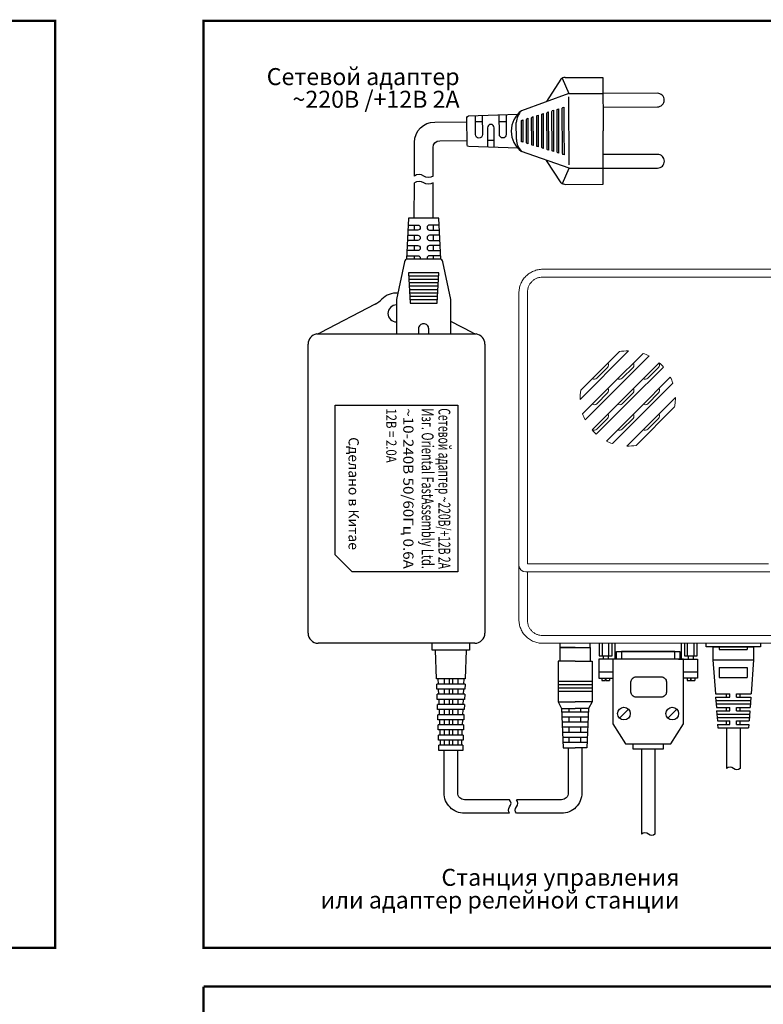
# Model space of a CAD drawing. Extents: x -972 to 19501, y -575 to 4368.
# Drawn here: x 2453 to 2672, y 1494 to 1784 of the extents above; entities that cross this region are included whole.
import ezdxf
from ezdxf.enums import TextEntityAlignment as Align

# ---------------------------------------------------------------- set-up
doc = ezdxf.new("R2010")
doc.units = 0
doc.header["$MEASUREMENT"] = 0
doc.layers.get('0').update_dxf_attribs({"color": 250, "linetype": 'CONTINUOUS'})
doc.styles.add('ARIAL', font='arial.ttf')

msp = doc.modelspace()

# ---------------------------------------------------------------- linework, layer by layer
at = {"color": 177, "linetype": 'Continuous', "true_color": 0x293189}
for p, q in [((2612.956, 1744.467), (2612.91, 1757.79)), ((2613.086, 1758.029), (2613.409, 1758.13)), ((2613.409, 1758.13), (2613.433, 1751.13)), ((2613.433, 1751.13), (2613.457, 1744.13)), ((2613.457, 1744.13), (2613.133, 1744.229)), ((2540.932, 1691.441), (2587.434, 1691.441)), ((2538.183, 1603.441), (2538.183, 1688.441)), ((2590.183, 1688.441), (2590.183, 1603.441)), ((2587.183, 1600.441), (2541.183, 1600.441)), ((2612.183, 1600.441), (2612.183, 1599.231)), ((2612.183, 1599.231), (2621.183, 1599.231)), ((2621.183, 1599.231), (2621.183, 1600.441)), ((2623.782, 1600.441), (2623.782, 1596.713)), ((2624.727, 1596.713), (2624.727, 1600.441)), ((2626.617, 1596.713), (2626.617, 1600.441)), ((2627.561, 1596.713), (2627.561, 1600.441)), ((2628.506, 1595.769), (2628.506, 1600.441)), ((2647.877, 1600.441), (2647.877, 1595.769)), ((2648.822, 1600.441), (2648.822, 1596.713)), ((2649.767, 1596.713), (2649.767, 1600.441)), ((2651.657, 1600.441), (2651.657, 1596.713)), ((2652.602, 1596.713), (2652.602, 1600.441)), ((2623.782, 1596.713), (2627.561, 1596.713)), ((2647.877, 1595.769), (2628.506, 1595.769)), ((2648.822, 1596.713), (2652.602, 1596.713)), ((2629.734, 1578.456), (2632.364, 1581.087)), ((2643.945, 1578.456), (2646.576, 1581.087))]:
    msp.add_line(p, q, dxfattribs=at)
at = {"color": 177, "linetype": 'Continuous', "lineweight": 15, "true_color": 0x293189}
for p, q in [((2607.183, 1710.441), (2692.699, 1710.441)), ((2692.203, 1708.161), (2607.183, 1708.161)), ((2600.183, 1623.441), (2600.183, 1703.441)), ((2602.683, 1703.642), (2602.683, 1623.809)), ((2632.431, 1686.439), (2618.185, 1672.193)), ((2618.403, 1674.911), (2629.714, 1686.222)), ((2626.231, 1681.575), (2623.049, 1678.393)), ((2633.731, 1681.575), (2630.549, 1678.393)), ((2641.231, 1681.575), (2638.049, 1678.393)), ((2626.231, 1674.075), (2623.049, 1670.893)), ((2633.731, 1674.075), (2630.549, 1670.893)), ((2641.231, 1674.075), (2638.049, 1670.893)), ((2631.935, 1658.443), (2646.181, 1672.689)), ((2645.964, 1669.972), (2634.653, 1658.661)), ((2626.231, 1666.575), (2623.049, 1663.393)), ((2633.731, 1666.575), (2630.549, 1663.393)), ((2641.231, 1666.575), (2638.049, 1663.393)), ((2600.183, 1607.441), (2600.183, 1623.441)), ((2602.683, 1623.809), (2673.6, 1623.809)), ((2673.917, 1621.441), (2602.184, 1621.441)), ((2602.683, 1621.441), (2602.683, 1607.239)), ((2607.183, 1602.72), (2743.183, 1602.72)), ((2743.183, 1600.441), (2607.183, 1600.441))]:
    msp.add_line(p, q, dxfattribs=at)
at = {"color": 177, "linetype": 'ByBlock', "true_color": 0x293189}
for p, q in [((2557.9, 1700.163), (2541.719, 1691.721)), ((2586.648, 1691.721), (2580.183, 1695.093))]:
    msp.add_line(p, q, dxfattribs=at)
at = {"color": 5, "linetype": 'ByBlock', "const_width": 0.7}
for points in [[(2429.853, 1510.884), (2463.853, 1510.884), (2463.853, 1783.5), (2059.144, 1783.5), (2059.144, 1510.884), (2396.714, 1510.884)], [(2758.183, 1510.884), (2962.183, 1510.884), (2962.183, 1783.5), (2507.474, 1783.5), (2507.474, 1510.884), (2725.044, 1510.884)], [(2507.474, 1499.5), (2507.474, 1137.564)], [(2507.474, 1499.5), (2725.044, 1499.5)]]:
    msp.add_lwpolyline(points, dxfattribs=at)
at = {"color": 177, "true_color": 0x293189}
for points in [[(2612.879, 1766.838), (2612.879, 1766.838)], [(2612.987, 1735.419), (2612.987, 1735.419)]]:
    msp.add_lwpolyline(points, close=True, dxfattribs=at)
for points in [[(2612.879, 1766.624), (2614.895, 1762.135)], [(2613.779, 1766.841), (2624.878, 1766.88), (2624.933, 1751.17)], [(2614.895, 1762.135), (2624.895, 1762.17)], [(2613.887, 1735.422), (2624.987, 1735.46), (2624.933, 1751.17)], [(2612.987, 1735.633), (2614.971, 1740.135)], [(2614.971, 1740.135), (2624.971, 1740.17)], [(2577.183, 1713.441), (2577.183, 1713.441), (2576.683, 1725.441), (2567.683, 1725.441), (2567.183, 1713.441)], [(2569.433, 1723.441), (2569.433, 1721.941)], [(2574.933, 1723.441), (2574.933, 1721.941)], [(2569.433, 1720.441), (2569.433, 1718.941)], [(2574.933, 1720.441), (2574.933, 1718.941)], [(2569.433, 1717.441), (2569.433, 1715.941)], [(2574.933, 1717.441), (2574.933, 1715.941)], [(2569.433, 1714.441), (2569.433, 1713.441)], [(2574.933, 1714.441), (2574.933, 1713.441)], [(2616.683, 1599.231), (2612.183, 1599.231), (2612.183, 1595.231)], [(2616.683, 1599.231), (2621.183, 1599.231), (2621.183, 1595.231)], [(2616.683, 1595.231), (2611.683, 1595.231), (2611.683, 1583.231), (2612.683, 1581.231)], [(2616.683, 1595.231), (2621.683, 1595.231), (2621.683, 1583.231), (2620.683, 1581.231)], [(2621.683, 1589.231), (2611.683, 1589.231)], [(2621.683, 1588.231), (2611.683, 1588.231)], [(2621.683, 1587.231), (2611.683, 1587.231)], [(2621.683, 1586.231), (2611.683, 1586.231)], [(2611.683, 1583.231), (2616.683, 1583.231)], [(2612.683, 1581.231), (2616.683, 1581.231)], [(2612.683, 1581.231), (2613.183, 1569.731)], [(2614.933, 1580.231), (2614.933, 1581.231)], [(2621.683, 1583.231), (2616.683, 1583.231)], [(2620.683, 1581.231), (2616.683, 1581.231)], [(2618.433, 1580.231), (2618.433, 1581.231)], [(2620.683, 1581.231), (2620.183, 1569.731)], [(2620.64, 1580.231), (2612.727, 1580.231)], [(2620.574, 1578.731), (2612.792, 1578.731)], [(2614.933, 1577.231), (2614.933, 1578.731)], [(2618.433, 1577.231), (2618.433, 1578.731)], [(2620.509, 1577.231), (2612.857, 1577.231)], [(2620.444, 1575.731), (2612.922, 1575.731)], [(2614.933, 1574.231), (2614.933, 1575.731)], [(2618.433, 1574.231), (2618.433, 1575.731)], [(2620.379, 1574.231), (2612.988, 1574.231)], [(2620.314, 1572.731), (2613.053, 1572.731)], [(2614.933, 1571.231), (2614.933, 1572.731)], [(2618.433, 1571.231), (2618.433, 1572.731)], [(2620.248, 1571.231), (2613.118, 1571.231)], [(2613.183, 1569.731), (2616.683, 1569.731)], [(2620.183, 1569.731), (2616.683, 1569.731)]]:
    msp.add_lwpolyline(points, dxfattribs=at)
at = {"color": 177, "linetype": 'Continuous', "true_color": 0x293189}
for points in [[(2612.509, 1766.38), (2608.346, 1759.771)], [(2614.895, 1762.135), (2600.912, 1757.087)], [(2614.968, 1741.135), (2614.898, 1761.135)], [(2604.448, 1746.868), (2604.418, 1755.33)], [(2605.949, 1746.412), (2605.917, 1755.796)], [(2607.451, 1745.955), (2607.415, 1756.263)], [(2608.952, 1745.499), (2608.914, 1756.73)], [(2610.454, 1745.043), (2610.412, 1757.197)], [(2611.956, 1744.586), (2611.91, 1757.663)], [(2589.424, 1753.797), (2587.424, 1753.79)], [(2596.424, 1753.821), (2594.424, 1753.814)], [(2599.442, 1748.582), (2599.424, 1753.582)], [(2601.445, 1747.781), (2601.422, 1754.396)], [(2602.946, 1747.324), (2602.92, 1754.863)], [(2592.943, 1748.309), (2590.943, 1748.302)], [(2614.971, 1740.135), (2600.954, 1745.087)], [(2612.614, 1735.874), (2608.346, 1742.475)], [(2569.433, 1725.441), (2569.446, 1735.848)], [(2574.933, 1725.441), (2574.933, 1735.847)], [(2576.628, 1708.441), (2567.739, 1708.441)], [(2576.572, 1707.441), (2567.794, 1707.441)], [(2576.516, 1706.441), (2567.85, 1706.441)], [(2576.461, 1705.441), (2567.905, 1705.441)], [(2576.405, 1704.441), (2567.961, 1704.441)], [(2576.35, 1703.441), (2568.016, 1703.441)], [(2576.294, 1702.441), (2568.072, 1702.441)], [(2576.239, 1701.441), (2568.128, 1701.441)], [(2585.683, 1600.441), (2585.683, 1600.441), (2585.683, 1598.441), (2574.683, 1598.441), (2574.683, 1600.441)], [(2671.192, 1600.441), (2671.192, 1599.441), (2655.192, 1599.441), (2655.192, 1600.441)], [(2575.971, 1589.941), (2575.683, 1598.441)], [(2584.683, 1598.441), (2584.395, 1589.941)], [(2629.263, 1595.769), (2623.683, 1595.769), (2623.683, 1590.188), (2627.775, 1590.188)], [(2624.928, 1596.713), (2624.928, 1595.769)], [(2626.416, 1596.713), (2626.416, 1595.769)], [(2628.891, 1595.769), (2628.891, 1598.001), (2647.492, 1598.001), (2647.492, 1595.769)], [(2647.12, 1595.769), (2652.701, 1595.769), (2652.701, 1590.188), (2648.609, 1590.188)], [(2649.968, 1596.713), (2649.968, 1595.769)], [(2651.456, 1596.713), (2651.456, 1595.769)], [(2584.407, 1589.941), (2575.959, 1589.941)], [(2576.383, 1589.941), (2576.437, 1588.441)], [(2578.183, 1589.941), (2578.183, 1588.441)], [(2579.683, 1589.941), (2579.683, 1588.441)], [(2580.683, 1589.941), (2580.683, 1588.441)], [(2582.183, 1589.941), (2582.183, 1588.441)], [(2583.983, 1589.941), (2583.93, 1588.441)], [(2623.683, 1592.048), (2627.775, 1592.048)], [(2624.613, 1590.188), (2624.613, 1589.486), (2625.655, 1589.486)], [(2625.655, 1589.983), (2625.804, 1589.983)], [(2625.655, 1589.486), (2625.655, 1589.983)], [(2625.804, 1589.486), (2625.804, 1589.983)], [(2626.845, 1590.188), (2626.845, 1589.486)], [(2648.609, 1592.048), (2652.701, 1592.048)], [(2649.654, 1590.188), (2649.654, 1589.486), (2650.696, 1589.486)], [(2650.696, 1589.983), (2650.844, 1589.983)], [(2650.696, 1589.486), (2650.696, 1589.983)], [(2650.844, 1589.486), (2650.844, 1589.983)], [(2651.886, 1590.188), (2651.886, 1589.486)], [(2584.356, 1588.441), (2576.011, 1588.441)], [(2576.073, 1586.941), (2576.022, 1588.441)], [(2584.304, 1586.941), (2576.062, 1586.941)], [(2576.49, 1586.941), (2576.544, 1585.441)], [(2578.183, 1586.941), (2578.183, 1585.441)], [(2579.683, 1586.941), (2579.683, 1585.441)], [(2580.683, 1586.941), (2580.683, 1585.441)], [(2582.183, 1586.941), (2582.183, 1585.441)], [(2583.876, 1586.941), (2583.822, 1585.441)], [(2584.344, 1588.441), (2584.293, 1586.941)], [(2625.804, 1589.486), (2626.845, 1589.486)], [(2650.844, 1589.486), (2651.886, 1589.486)], [(2584.252, 1585.441), (2576.114, 1585.441)], [(2576.175, 1583.941), (2576.124, 1585.441)], [(2584.242, 1585.441), (2584.192, 1583.941)], [(2584.2, 1583.941), (2576.166, 1583.941)], [(2584.149, 1582.441), (2576.218, 1582.441)], [(2576.276, 1580.941), (2576.226, 1582.441)], [(2576.597, 1583.941), (2576.651, 1582.441)], [(2578.183, 1583.941), (2578.183, 1582.441)], [(2579.683, 1583.941), (2579.683, 1582.441)], [(2580.683, 1583.941), (2580.683, 1582.441)], [(2582.183, 1583.941), (2582.183, 1582.441)], [(2583.769, 1583.941), (2583.715, 1582.441)], [(2584.141, 1582.441), (2584.09, 1580.941)], [(2584.097, 1580.941), (2576.269, 1580.941)], [(2584.045, 1579.441), (2576.321, 1579.441)], [(2576.378, 1577.941), (2576.327, 1579.441)], [(2576.705, 1580.941), (2576.758, 1579.441)], [(2578.183, 1580.941), (2578.183, 1579.441)], [(2579.683, 1580.941), (2579.683, 1579.441)], [(2580.683, 1580.941), (2580.683, 1579.441)], [(2582.183, 1580.941), (2582.183, 1579.441)], [(2583.662, 1580.941), (2583.608, 1579.441)], [(2584.039, 1579.441), (2583.988, 1577.941)], [(2583.994, 1577.941), (2576.373, 1577.941)], [(2583.942, 1576.441), (2576.425, 1576.441)], [(2576.48, 1574.941), (2576.429, 1576.441)], [(2576.812, 1577.941), (2576.865, 1576.441)], [(2578.183, 1577.941), (2578.183, 1576.441)], [(2579.683, 1577.941), (2579.683, 1576.441)], [(2580.683, 1577.941), (2580.683, 1576.441)], [(2582.183, 1577.941), (2582.183, 1576.441)], [(2583.555, 1577.941), (2583.501, 1576.441)], [(2583.937, 1576.441), (2583.887, 1574.941)], [(2583.89, 1574.941), (2576.476, 1574.941)], [(2583.838, 1573.441), (2576.528, 1573.441)], [(2576.581, 1571.941), (2576.531, 1573.441)], [(2576.919, 1574.941), (2576.972, 1573.441)], [(2578.183, 1574.941), (2578.183, 1573.441)], [(2579.683, 1574.941), (2579.683, 1573.441)], [(2580.683, 1574.941), (2580.683, 1573.441)], [(2582.183, 1574.941), (2582.183, 1573.441)], [(2583.447, 1574.941), (2583.394, 1573.441)], [(2583.836, 1573.441), (2583.785, 1571.941)], [(2583.787, 1571.941), (2576.58, 1571.941)], [(2583.735, 1570.441), (2576.631, 1570.441)], [(2583.734, 1570.441), (2583.683, 1568.941), (2576.683, 1568.941), (2576.632, 1570.441)], [(2577.026, 1571.941), (2577.08, 1570.441)], [(2578.183, 1571.941), (2578.183, 1570.441)], [(2579.683, 1571.941), (2579.683, 1570.441)], [(2580.683, 1571.941), (2580.683, 1570.441)], [(2582.183, 1571.941), (2582.183, 1570.441)], [(2583.34, 1571.941), (2583.287, 1570.441)], [(2633.728, 1570.843), (2633.728, 1569.355), (2642.656, 1569.355), (2642.656, 1570.843)], [(2636.192, 1569.355), (2636.192, 1544.299)], [(2640.192, 1569.355), (2640.192, 1544.299)]]:
    msp.add_lwpolyline(points, dxfattribs=at)
at = {"color": 177, "true_color": 0x293189}
for points in [[(2624.909, 1758.16), (2640.909, 1758.216, 0.4142136), (2642.902, 1760.223), (2642.902, 1760.223, 0.4142136), (2640.895, 1762.216), (2624.895, 1762.16)], [(2624.971, 1740.16), (2640.971, 1740.216, 0.4142136), (2642.964, 1742.223), (2642.964, 1742.223, 0.4142136), (2640.957, 1744.216), (2624.957, 1744.16)]]:
    msp.add_lwpolyline(points, format="xyb", dxfattribs=at)
at = {"color": 177, "linetype": 'Continuous', "true_color": 0x293189}
for points in [[(2599.847, 1746.098), (2585.434, 1746.518, -0.4053683), (2584.947, 1747.016), (2584.919, 1755.046, -0.4053683), (2585.402, 1755.548), (2599.812, 1756.068)], [(2589.417, 1755.683), (2589.437, 1750.047, -0.4142136), (2588.44, 1749.043), (2588.44, 1749.043, -0.4142136), (2587.437, 1750.04), (2587.417, 1755.616)], [(2596.416, 1755.92), (2596.437, 1750.071, -0.4142136), (2595.44, 1749.068), (2595.44, 1749.068, -0.4142136), (2594.437, 1750.064), (2594.417, 1755.852)], [(2604.448, 1746.868), (2604.124, 1746.967, -0.3292536), (2603.947, 1747.205), (2603.92, 1754.989, -0.3292536), (2604.095, 1755.229), (2604.418, 1755.33)], [(2605.949, 1746.412), (2605.625, 1746.51, -0.3292536), (2605.448, 1746.749), (2605.418, 1755.456, -0.3292536), (2605.594, 1755.696), (2605.917, 1755.796)], [(2607.451, 1745.955), (2607.127, 1746.054, -0.3292536), (2606.95, 1746.292), (2606.916, 1755.923, -0.3292536), (2607.092, 1756.162), (2607.415, 1756.263)], [(2608.952, 1745.499), (2608.629, 1745.598, -0.3292536), (2608.451, 1745.836), (2608.415, 1756.39, -0.3292536), (2608.59, 1756.629), (2608.914, 1756.73)], [(2610.454, 1745.043), (2610.13, 1745.141, -0.3292536), (2609.953, 1745.38), (2609.913, 1756.856, -0.3292536), (2610.089, 1757.096), (2610.412, 1757.197)], [(2611.956, 1744.586), (2611.632, 1744.685, -0.3292536), (2611.455, 1744.923), (2611.412, 1757.323, -0.3292536), (2611.587, 1757.563), (2611.91, 1757.663)], [(2569.449, 1737.848), (2569.461, 1747.767, -0.4131548), (2575.447, 1753.759), (2584.924, 1753.781)], [(2592.95, 1746.317), (2592.93, 1752.059, 0.4142136), (2591.926, 1753.056), (2591.926, 1753.056, 0.4142136), (2590.93, 1752.052), (2590.949, 1746.37)], [(2601.445, 1747.781), (2601.121, 1747.879, -0.3292536), (2600.943, 1748.118), (2600.923, 1754.056, -0.3292536), (2601.098, 1754.295), (2601.422, 1754.396)], [(2602.946, 1747.324), (2602.622, 1747.423, -0.3292536), (2602.445, 1747.661), (2602.421, 1754.523, -0.3292536), (2602.597, 1754.762), (2602.92, 1754.863)], [(2574.933, 1737.846), (2574.933, 1746.254, -0.4131991), (2576.926, 1748.253), (2584.943, 1748.281)], [(2574.936, 1737.847, -0.271713), (2572.194, 1737.847, 0.3286678), (2569.448, 1737.847)], [(2574.933, 1735.847, -0.271713), (2572.191, 1735.847, 0.3286678), (2569.446, 1735.847)], [(2567.6, 1723.441), (2570.433, 1723.441, -0.4142136), (2571.183, 1722.691), (2571.183, 1722.691, -0.4142136), (2570.433, 1721.941), (2567.537, 1721.941)], [(2576.766, 1723.441), (2573.933, 1723.441, 0.4142136), (2573.183, 1722.691), (2573.183, 1722.691, 0.4142136), (2573.933, 1721.941), (2576.829, 1721.941)], [(2567.475, 1720.441), (2570.433, 1720.441, -0.4142136), (2571.183, 1719.691), (2571.183, 1719.691, -0.4142136), (2570.433, 1718.941), (2567.412, 1718.941)], [(2576.891, 1720.441), (2573.933, 1720.441, 0.4142136), (2573.183, 1719.691), (2573.183, 1719.691, 0.4142136), (2573.933, 1718.941), (2576.954, 1718.941)], [(2567.35, 1717.441), (2570.433, 1717.441, -0.4142136), (2571.183, 1716.691), (2571.183, 1716.691, -0.4142136), (2570.433, 1715.941), (2567.287, 1715.941)], [(2577.016, 1717.441), (2573.933, 1717.441, 0.4142136), (2573.183, 1716.691), (2573.183, 1716.691, 0.4142136), (2573.933, 1715.941), (2577.079, 1715.941)], [(2567.225, 1714.441), (2570.433, 1714.441, -0.4142136), (2571.183, 1713.691), (2571.183, 1713.691, -0.0851642), (2571.14, 1713.441, -0.0851642)], [(2577.141, 1714.441), (2573.933, 1714.441, 0.4142136), (2573.183, 1713.691), (2573.183, 1713.691, 0.0851642), (2573.226, 1713.441, 0.0851642)], [(2580.183, 1691.441), (2580.183, 1691.441), (2580.183, 1701.338, 0.051394), (2580.162, 1701.542), (2577.849, 1712.645, 0.3552568), (2576.87, 1713.441), (2567.496, 1713.441, 0.3552568), (2566.517, 1712.645), (2564.204, 1701.542, 0.051394), (2564.183, 1701.338), (2564.183, 1691.441)], [(2573.683, 1691.441), (2573.683, 1692.941, 0.4142136), (2572.183, 1694.441), (2572.183, 1694.441, 0.4142136), (2570.683, 1692.941), (2570.683, 1691.441)], [(2618.683, 1569.731), (2618.683, 1556.441, -0.4142136), (2612.683, 1550.441), (2599.433, 1550.441)], [(2614.683, 1569.731), (2614.683, 1556.441, -0.4142136), (2612.683, 1554.441), (2599.433, 1554.441)], [(2597.433, 1550.441), (2584.183, 1550.441, -0.4142136), (2578.183, 1556.441), (2578.183, 1568.941)], [(2597.433, 1554.441), (2584.183, 1554.441, -0.4142136), (2582.183, 1556.441), (2582.183, 1568.941)], [(2597.433, 1550.441, -0.3586499), (2597.433, 1552.33, 0.4067261), (2597.433, 1554.441)], [(2599.433, 1550.441, -0.3586499), (2599.433, 1552.33, 0.4067261), (2599.433, 1554.441)], [(2640.192, 1544.299, -0.3586499), (2638.303, 1544.299, 0.4067261), (2636.192, 1544.299)]]:
    msp.add_lwpolyline(points, format="xyb", dxfattribs=at)
for points in [[(2576.683, 1709.441), (2567.683, 1709.441), (2568.183, 1700.441), (2576.183, 1700.441)], [(2627.775, 1576.796), (2631.496, 1570.843), (2644.888, 1570.843), (2648.609, 1576.796), (2648.609, 1595.769), (2646.004, 1595.769), (2646.004, 1598.001), (2630.38, 1598.001), (2630.38, 1595.769), (2627.775, 1595.769)]]:
    msp.add_lwpolyline(points, close=True, dxfattribs=at)
at = {"color": 177, "linetype": 'Continuous', "lineweight": 15, "true_color": 0x293189, "flags": 128}
for points in [[(2618.928, 1667.936), (2627.811, 1676.818), (2636.688, 1685.696)], [(2638.451, 1684.959), (2629.061, 1675.569), (2619.665, 1666.173)], [(2621.678, 1663.186), (2631.561, 1673.069), (2641.438, 1682.946)], [(2642.688, 1681.696), (2632.81, 1671.818), (2622.928, 1661.936)], [(2625.915, 1659.923), (2635.31, 1669.318), (2644.701, 1678.709)], [(2645.438, 1676.946), (2636.56, 1668.068), (2627.678, 1659.186)]]:
    msp.add_lwpolyline(points, dxfattribs=at)
at = {"color": 177, "linetype": 'ByBlock', "true_color": 0x293189}
for points in [[(2546.183, 1670.441), (2582.183, 1670.441), (2582.183, 1621.441), (2551.183, 1621.441)], [(2546.183, 1626.441), (2546.183, 1670.441)], [(2546.183, 1626.441), (2551.183, 1621.441)]]:
    msp.add_lwpolyline(points, dxfattribs=at)
at = {"color": 18, "linetype": 'Continuous', "true_color": 0x000000}
for points in [[(2657.192, 1599.441), (2669.192, 1599.441)], [(2657.192, 1599.441), (2657.192, 1595.603)], [(2659.042, 1599.441), (2659.042, 1598.603)], [(2659.042, 1598.603), (2667.342, 1598.603)], [(2667.342, 1599.441), (2667.342, 1598.603)], [(2669.192, 1599.441), (2669.192, 1595.603)], [(2657.192, 1595.603), (2657.942, 1585.603)], [(2657.192, 1595.603), (2669.192, 1595.603)], [(2658.692, 1595.603), (2667.692, 1595.603)], [(2659.042, 1593.37), (2659.042, 1590.37)], [(2659.042, 1593.37), (2667.342, 1593.37)], [(2667.342, 1593.37), (2667.342, 1590.37)], [(2669.192, 1595.603), (2668.442, 1585.603)], [(2659.042, 1590.37), (2667.342, 1590.37)], [(2657.942, 1585.603), (2662.192, 1585.603)], [(2658.017, 1584.603), (2662.192, 1584.603)], [(2658.017, 1584.603), (2658.242, 1581.603)], [(2661.192, 1584.603), (2661.192, 1585.603)], [(2662.192, 1584.603), (2662.192, 1585.603)], [(2664.192, 1585.603), (2668.442, 1585.603)], [(2664.192, 1584.603), (2664.192, 1585.603)], [(2664.192, 1584.603), (2668.367, 1584.603)], [(2665.192, 1584.603), (2665.192, 1585.603)], [(2668.367, 1584.603), (2668.142, 1581.603)], [(2658.092, 1583.603), (2668.292, 1583.603)], [(2658.167, 1582.603), (2668.217, 1582.603)], [(2658.242, 1581.603), (2662.192, 1581.603)], [(2661.192, 1580.603), (2661.192, 1581.603)], [(2662.192, 1580.603), (2662.192, 1581.603)], [(2664.192, 1581.603), (2668.142, 1581.603)], [(2664.192, 1580.603), (2664.192, 1581.603)], [(2665.192, 1580.603), (2665.192, 1581.603)], [(2658.285, 1580.603), (2658.542, 1577.603)], [(2658.317, 1580.603), (2662.192, 1580.603)], [(2658.392, 1579.603), (2667.992, 1579.603)], [(2658.467, 1578.603), (2667.917, 1578.603)], [(2664.192, 1580.603), (2668.067, 1580.603)], [(2668.067, 1580.603), (2667.842, 1577.603)], [(2658.542, 1577.603), (2662.192, 1577.603)], [(2658.617, 1576.603), (2662.192, 1576.603)], [(2658.617, 1576.603), (2658.692, 1575.603)], [(2658.692, 1575.603), (2667.692, 1575.603)], [(2661.192, 1576.603), (2661.192, 1577.603)], [(2661.192, 1575.603), (2661.192, 1563.575)], [(2662.192, 1576.603), (2662.192, 1577.603)], [(2664.192, 1576.603), (2664.192, 1577.603)], [(2664.192, 1577.603), (2667.842, 1577.603)], [(2664.192, 1576.603), (2667.767, 1576.603)], [(2665.192, 1576.603), (2665.192, 1577.603)], [(2665.192, 1575.603), (2665.192, 1563.575)], [(2667.767, 1576.603), (2667.692, 1575.603)]]:
    msp.add_lwpolyline(points, dxfattribs=at)
at = {"color": 177, "linetype": 'Continuous', "true_color": 0x293189}
msp.add_lwpolyline([(2638.341, 1590.56), (2642.061, 1590.56, -0.4142136), (2643.549, 1589.072), (2643.549, 1586.096, -0.4142136), (2642.061, 1584.608), (2634.621, 1584.608, -0.4142136), (2633.132, 1586.096), (2633.132, 1589.072, -0.4142136), (2634.621, 1590.56)], format="xyb", close=True, dxfattribs=at)
at = {"color": 18, "linetype": 'Continuous', "true_color": 0x000000}
msp.add_lwpolyline([(2665.192, 1563.575, -0.3586499), (2663.303, 1563.575, 0.4067261), (2661.192, 1563.575)], format="xyb", dxfattribs=at)
at = {"color": 177, "linetype": 'Continuous', "true_color": 0x293189}
for centre in [(2631.049, 1579.772), (2645.26, 1579.772)]:
    msp.add_circle(centre, 1.86, dxfattribs=at)
at = {"color": 177, "true_color": 0x293189}
for centre, start, end in [((2613.785, 1764.841), 90.19871, 129.67704), ((2613.881, 1737.422), 230.72037, 270.19871)]:
    msp.add_arc(centre, 2, start, end, dxfattribs=at)
at = {"color": 177, "linetype": 'Continuous', "true_color": 0x293189}
for centre, radius, start, end in [((2613.16, 1757.791), 0.25, 107.30144, 180.19871), ((2605.433, 1751.102), 7.5, 127.06861, 233.32881), ((2605.076, 1753.251), 5.661, 137.34629, 176.65394), ((2605.091, 1748.951), 5.661, 183.74348, 223.05112), ((2613.206, 1744.468), 0.25, 180.19871, 253.09598), ((2541.183, 1688.441), 3, 98.16485, 180), ((2587.183, 1688.441), 3, 0, 81.83515), ((2541.183, 1603.441), 3, 180, 270), ((2587.183, 1603.441), 3, 270, 0)]:
    msp.add_arc(centre, radius, start, end, dxfattribs=at)
at = {"color": 177, "linetype": 'ByBlock', "true_color": 0x293189}
for centre, radius, start, end in [((2564.183, 1697.441), 6, 86.0464, 135.49022), ((2554.199, 1707.256), 8, 297.55281, 315.49022), ((2564.183, 1697.441), 2.5, 90, 270), ((2540.331, 1694.38), 3, 278.16485, 297.55281), ((2588.035, 1694.38), 3, 242.44719, 261.83515)]:
    msp.add_arc(centre, radius, start, end, dxfattribs=at)
at = {"color": 177, "linetype": 'Continuous', "lineweight": 15, "true_color": 0x293189}
msp.add_arc((2602.183, 1623.441), 2, 180, 270, dxfattribs=at)
for points, knots in [([(2600.183, 1703.441), (2600.183, 1703.903), (2600.228, 1704.36), (2600.364, 1705.037), (2600.42, 1705.262), (2600.553, 1705.699), (2600.707, 1706.128), (2600.903, 1706.54), (2601.118, 1706.944), (2601.237, 1707.143), (2601.621, 1707.716), (2601.911, 1708.068), (2602.556, 1708.714), (2602.916, 1709.009), (2603.677, 1709.517), (2604.079, 1709.732), (2604.715, 1709.995), (2604.933, 1710.074), (2605.373, 1710.207), (2605.595, 1710.262), (2606.266, 1710.396), (2606.721, 1710.441), (2607.183, 1710.441)], [0, 0, 0, 0, 0.125, 0.125, 0.1875, 0.1875, 0.25, 0.3125, 0.3125, 0.375, 0.375, 0.5, 0.5, 0.625, 0.625, 0.75, 0.75, 0.8125, 0.8125, 0.875, 0.875, 1, 1, 1, 1]), ([(2607.183, 1708.161), (2606.885, 1708.161), (2606.592, 1708.131), (2606.015, 1708.016), (2605.728, 1707.928), (2605.183, 1707.701), (2604.924, 1707.561), (2604.435, 1707.232), (2604.203, 1707.041), (2603.789, 1706.624), (2603.604, 1706.396), (2603.276, 1705.903), (2603.137, 1705.641), (2602.913, 1705.098), (2602.827, 1704.815), (2602.712, 1704.233), (2602.683, 1703.939), (2602.683, 1703.642)], [0, 0, 0, 0, 0.125, 0.125, 0.25, 0.25, 0.375, 0.375, 0.5, 0.5, 0.625, 0.625, 0.75, 0.75, 0.875, 0.875, 1, 1, 1, 1]), ([(2626.345, 1682.853), (2626.478, 1682.662), (2626.541, 1682.425), (2626.5, 1681.963), (2626.397, 1681.741), (2626.231, 1681.575)], [0, 0, 0, 0, 0.5, 0.5, 1, 1, 1, 1]), ([(2633.845, 1682.853), (2633.978, 1682.662), (2634.041, 1682.425), (2634, 1681.963), (2633.897, 1681.741), (2633.731, 1681.575)], [0, 0, 0, 0, 0.5, 0.5, 1, 1, 1, 1]), ([(2641.345, 1682.853), (2641.478, 1682.662), (2641.541, 1682.426), (2641.499, 1681.96), (2641.397, 1681.741), (2641.231, 1681.575)], [0, 0, 0, 0, 0.5, 0.5, 1, 1, 1, 1]), ([(2623.049, 1678.393), (2622.884, 1678.228), (2622.664, 1678.125), (2622.198, 1678.083), (2621.962, 1678.146), (2621.771, 1678.279)], [0, 0, 0, 0, 0.5, 0.5, 1, 1, 1, 1]), ([(2630.549, 1678.393), (2630.384, 1678.228), (2630.164, 1678.125), (2629.698, 1678.083), (2629.462, 1678.146), (2629.271, 1678.279)], [0, 0, 0, 0, 0.5, 0.5, 1, 1, 1, 1]), ([(2638.049, 1678.393), (2637.884, 1678.228), (2637.664, 1678.125), (2637.198, 1678.083), (2636.962, 1678.146), (2636.771, 1678.279)], [0, 0, 0, 0, 0.5, 0.5, 1, 1, 1, 1]), ([(2626.345, 1675.353), (2626.478, 1675.162), (2626.541, 1674.925), (2626.5, 1674.463), (2626.397, 1674.241), (2626.231, 1674.075)], [0, 0, 0, 0, 0.5, 0.5, 1, 1, 1, 1]), ([(2633.845, 1675.353), (2633.978, 1675.162), (2634.041, 1674.925), (2634, 1674.463), (2633.897, 1674.241), (2633.731, 1674.075)], [0, 0, 0, 0, 0.5, 0.5, 1, 1, 1, 1]), ([(2641.345, 1675.353), (2641.478, 1675.162), (2641.541, 1674.925), (2641.5, 1674.463), (2641.397, 1674.241), (2641.231, 1674.075)], [0, 0, 0, 0, 0.5, 0.5, 1, 1, 1, 1]), ([(2646.181, 1672.689), (2646.189, 1672.232), (2646.175, 1671.772), (2646.102, 1670.866), (2646.043, 1670.417), (2645.964, 1669.972)], [0, 0, 0, 0, 0.5, 0.5, 1, 1, 1, 1]), ([(2623.049, 1670.893), (2622.884, 1670.727), (2622.664, 1670.625), (2622.198, 1670.583), (2621.962, 1670.646), (2621.771, 1670.779)], [0, 0, 0, 0, 0.5, 0.5, 1, 1, 1, 1]), ([(2630.549, 1670.893), (2630.384, 1670.727), (2630.164, 1670.625), (2629.698, 1670.583), (2629.462, 1670.646), (2629.271, 1670.779)], [0, 0, 0, 0, 0.5, 0.5, 1, 1, 1, 1]), ([(2638.049, 1670.893), (2637.884, 1670.727), (2637.664, 1670.625), (2637.198, 1670.583), (2636.962, 1670.646), (2636.771, 1670.779)], [0, 0, 0, 0, 0.5, 0.5, 1, 1, 1, 1]), ([(2626.345, 1667.853), (2626.478, 1667.662), (2626.541, 1667.425), (2626.5, 1666.963), (2626.397, 1666.741), (2626.231, 1666.575)], [0, 0, 0, 0, 0.5, 0.5, 1, 1, 1, 1]), ([(2633.845, 1667.853), (2633.978, 1667.662), (2634.041, 1667.425), (2634, 1666.963), (2633.897, 1666.741), (2633.731, 1666.575)], [0, 0, 0, 0, 0.5, 0.5, 1, 1, 1, 1]), ([(2641.345, 1667.853), (2641.478, 1667.662), (2641.541, 1667.425), (2641.5, 1666.963), (2641.397, 1666.741), (2641.231, 1666.575)], [0, 0, 0, 0, 0.5, 0.5, 1, 1, 1, 1]), ([(2623.049, 1663.393), (2622.886, 1663.229), (2622.662, 1663.125), (2622.2, 1663.084), (2621.962, 1663.146), (2621.771, 1663.279)], [0, 0, 0, 0, 0.5, 0.5, 1, 1, 1, 1]), ([(2630.549, 1663.393), (2630.384, 1663.227), (2630.164, 1663.125), (2629.698, 1663.083), (2629.462, 1663.146), (2629.271, 1663.279)], [0, 0, 0, 0, 0.5, 0.5, 1, 1, 1, 1]), ([(2638.049, 1663.393), (2637.884, 1663.227), (2637.664, 1663.125), (2637.198, 1663.083), (2636.962, 1663.146), (2636.771, 1663.279)], [0, 0, 0, 0, 0.5, 0.5, 1, 1, 1, 1]), ([(2607.183, 1600.441), (2606.721, 1600.441), (2606.266, 1600.487), (2605.595, 1600.62), (2605.373, 1600.675), (2604.933, 1600.809), (2604.715, 1600.887), (2604.079, 1601.15), (2603.677, 1601.365), (2602.916, 1601.873), (2602.556, 1602.169), (2601.911, 1602.814), (2601.621, 1603.166), (2601.237, 1603.74), (2601.118, 1603.938), (2600.903, 1604.342), (2600.707, 1604.754), (2600.553, 1605.183), (2600.42, 1605.621), (2600.364, 1605.845), (2600.228, 1606.522), (2600.183, 1606.979), (2600.183, 1607.441)], [0, 0, 0, 0, 0.125, 0.125, 0.1875, 0.1875, 0.25, 0.25, 0.375, 0.375, 0.5, 0.5, 0.625, 0.625, 0.6875, 0.6875, 0.75, 0.8125, 0.8125, 0.875, 0.875, 1, 1, 1, 1]), ([(2602.683, 1607.239), (2602.683, 1606.942), (2602.712, 1606.648), (2602.827, 1606.066), (2602.913, 1605.783), (2603.137, 1605.24), (2603.276, 1604.978), (2603.603, 1604.485), (2603.789, 1604.257), (2604.203, 1603.84), (2604.435, 1603.649), (2604.924, 1603.32), (2605.183, 1603.18), (2605.728, 1602.953), (2606.015, 1602.865), (2606.592, 1602.75), (2606.885, 1602.72), (2607.183, 1602.72)], [0, 0, 0, 0, 0.125, 0.125, 0.25, 0.25, 0.375, 0.375, 0.5, 0.5, 0.625, 0.625, 0.75, 0.75, 0.875, 0.875, 1, 1, 1, 1])]:
    msp.add_open_spline(points, degree=3, knots=knots, dxfattribs=at)
for points in [[(2629.714, 1686.222), (2630.612, 1686.383), (2631.518, 1686.455), (2632.431, 1686.439)], [(2636.688, 1685.696), (2637.293, 1685.491), (2637.881, 1685.245), (2638.451, 1684.959)], [(2641.438, 1682.946), (2641.881, 1682.556), (2642.298, 1682.139), (2642.688, 1681.696)], [(2644.701, 1678.709), (2644.987, 1678.139), (2645.233, 1677.551), (2645.438, 1676.946)], [(2618.185, 1672.193), (2618.169, 1673.106), (2618.242, 1674.012), (2618.403, 1674.911)], [(2619.665, 1666.173), (2619.379, 1666.744), (2619.133, 1667.331), (2618.928, 1667.936)], [(2622.928, 1661.936), (2622.485, 1662.327), (2622.069, 1662.743), (2621.678, 1663.186)], [(2627.678, 1659.186), (2627.073, 1659.391), (2626.486, 1659.637), (2625.915, 1659.923)], [(2634.653, 1658.661), (2633.754, 1658.5), (2632.848, 1658.427), (2631.935, 1658.443)], [(2600.183, 1623.441), (2600.183, 1623.439), (2600.184, 1623.437), (2600.187, 1623.435)]]:
    msp.add_open_spline(points, degree=3, dxfattribs=at)

# ---------------------------------------------------------------- texts
at = {"color": 177, "true_color": 0x293189, "style": 'ARIAL'}
for s, height, width, p, p2 in [('12В = 2.0А', 3, 0.766987, (2561.183, 1669.557), (2561.183, 1653.557)), ('~10-240В 50/60Гц 0.6А', 3, 1.063602, (2566.183, 1669.557), (2566.183, 1622.326)), ('Изг. Oriental FastAssembly Ltd.', 3.5, 0.684983, (2571.607, 1669.557), (2571.607, 1622.326)), ('Сетевой адаптер ~220В/+12В 2А', 3.5, 0.62869, (2576.53, 1669.557), (2576.53, 1622.326))]:
    msp.add_text(s, height=height, rotation=270, dxfattribs=dict(at, width=width)).set_placement(p, p2, align=Align.FIT)
msp.add_text('Сделано в Китае', height=3, rotation=270, dxfattribs=at).set_placement((2550.107, 1661.057))
at = {"color": 18, "true_color": 0x000000, "insert": (2546.129, 1763.778), "char_height": 5, "width": 73.24363, "attachment_point": 5, "line_spacing_factor": 0.8, "style": 'ARIAL'}
msp.add_mtext('\\pxqr;Сетевой адаптер\\P~220В /+12В 2А', dxfattribs=at)
at = {"linetype": 'ByBlock', "insert": (2539.4, 1522.441), "char_height": 5, "attachment_point": 7, "line_spacing_factor": 0.8, "style": 'ARIAL'}
msp.add_mtext_dynamic_manual_height_columns('\\pxqr;Станция управления \\Pили адаптер релейной станции', width=108, gutter_width=10, heights=[0], dxfattribs=at)

doc.saveas('drawing.dxf')
